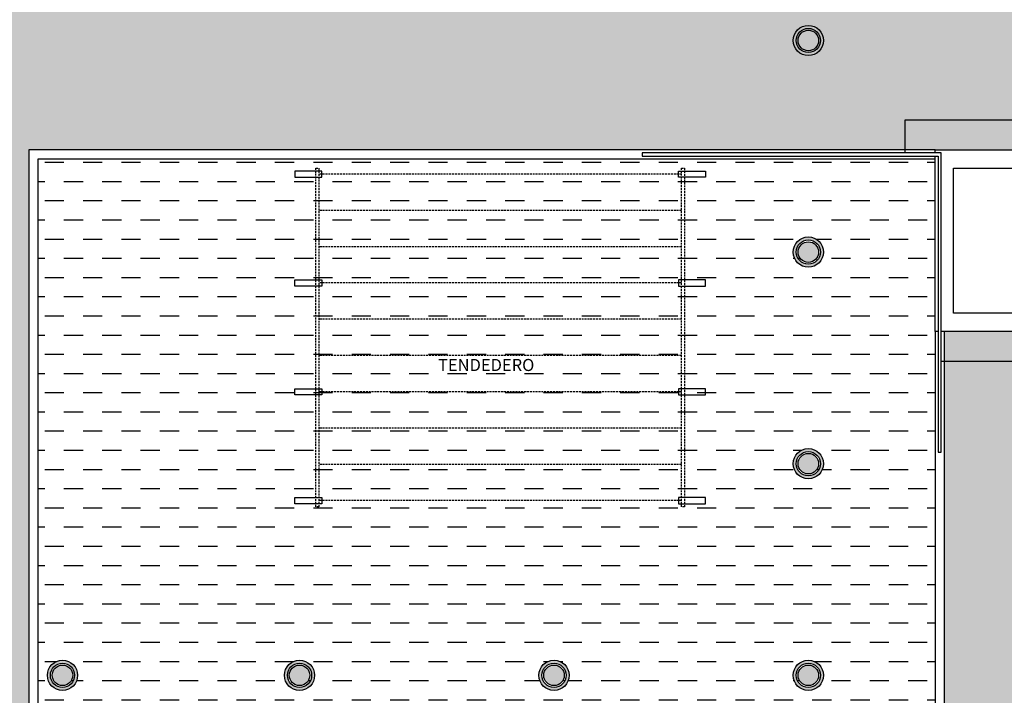
# Model space of a CAD drawing. Units: millimetres. Extents: x -121643 to -94125, y 80377 to 99285.
# Drawn here: x -99154 to -97524, y 96117 to 97235 of the extents above; entities that cross this region are included whole.
import ezdxf
from ezdxf.enums import TextEntityAlignment as Align

# ---------------------------------------------------------------- set-up
doc = ezdxf.new("R2010")
doc.units = ezdxf.units.MM
doc.linetypes.add('LÍNEAS_OCULTAS2', pattern=[4.762499999999999, 3.175, -1.5875])
for name, color, linetype in [('2', 9, 'Continuous'), ('A-bordillo', 40, 'Continuous'), ('A-PAVIMENTOS', 42, 'Continuous'), ('A-PERIMETRO CUBIERTAS', 214, 'Continuous'), ('A-PROYECCION', 9, 'LÍNEAS_OCULTAS2'), ('A-TRAMA OSCURA', 252, 'Continuous'), ('A-TRAMAS 1', 8, 'Continuous'), ('D-TEXTO', 7, 'Continuous')]:
    doc.layers.add(name, color=color, linetype=linetype)
doc.styles.add('ROMANS', font='romans.shx')

# ---------------------------------------------------------------- blocks, each defined once
blk = doc.blocks.new('solatube planta cub')
at = {"layer": 'A-TRAMA OSCURA'}
h = blk.add_hatch(color=256, dxfattribs=at)
h.dxf.hatch_style = 1
h.paths.add_polyline_path([(-25, 0, 1), (25, 0, 1)])
h.paths.add_polyline_path([(20, 0, -1), (-20, 0, -1)], flags=16)
h.paths.add_polyline_path([(17, 0, -1), (-17, 0, -1)], flags=0)
h = blk.add_hatch(color=256, dxfattribs=at)
h.dxf.hatch_style = 1
h.set_gradient(color1=(171, 171, 171), rotation=345, one_color=1, tint=1, name='SPHERICAL')
edge = h.paths.add_edge_path()
edge.add_arc((0, 0), 17, 0, 360)
at = {"layer": '2'}
blk.add_circle((0, 0), 25, dxfattribs=at)
at = {"layer": '2', "ltscale": 50}
for radius in [20, 17]:
    blk.add_circle((0, 0), radius, dxfattribs=at)

msp = doc.modelspace()

# ---------------------------------------------------------------- hatches: boundary and pattern name
at = {"layer": 'A-PAVIMENTOS'}
h = msp.add_hatch(dxfattribs=at)
h.set_pattern_fill('DASH', color=256, scale=10, style=0)
h.set_pattern_definition([(0, (-69299.17828233211, 70424.0016289763), (31.75, 31.75), [31.75, -31.75])])
h.paths.add_polyline_path([(-97638.77201273295, 97004.07843495316), (-99123.77201273295, 97004.07843495318), (-99123.77201273297, 96028.07839402491), (-98999.87549038955, 96028.07839402491), (-98999.87549038956, 96026.0783940249), (-98799.81299038953, 96026.0783940249), (-98799.81299038953, 96028.07839402443), (-98599.75049038956, 96028.07839402443), (-98599.75049038955, 96026.07839402443), (-98399.7504903884, 96026.07839402682), (-98399.7504903884, 96028.07839402443), (-98199.68799038841, 96028.07839402443), (-98199.68799038841, 96026.07839402689), (-97808.13713562541, 96026.07839402721), (-97808.13713562541, 96109.078394027), (-97804.13713562541, 96109.078394027), (-97804.13713562541, 96109.00217588794, -0.3429729573644382), (-97705.46776336675, 96026.0783940273), (-97638.77201273295, 96026.07839402735), (-97638.77201273295, 96719.07843495316)])
h.paths.add_polyline_path([(-97873.77199078925, 96850.17513049155, -1), (-97823.77199078925, 96850.17513049155, -1)], flags=16)
h.paths.add_polyline_path([(-97868.77199078925, 96850.17513049155, -1), (-97828.77199078925, 96850.17513049155, -1)], flags=0)
h.paths.add_polyline_path([(-97865.77199078925, 96850.17513049155, -1), (-97831.77199078925, 96850.17513049155, -1)], flags=0)
h.paths.add_polyline_path([(-97823.77199078923, 96500.17513049155, -1), (-97873.77199078923, 96500.17513049155, -1)], flags=16)
h.paths.add_polyline_path([(-97828.77199078923, 96500.17513049155, -1), (-97868.77199078923, 96500.17513049155, -1)], flags=0)
h.paths.add_polyline_path([(-97831.77199078923, 96500.17513049155, -1), (-97865.77199078923, 96500.17513049155, -1)], flags=0)
h.paths.add_polyline_path([(-98244.63809478801, 96150.17513049155, -1), (-98294.63809478801, 96150.17513049155, -1)], flags=16)
h.paths.add_polyline_path([(-98249.63809478801, 96150.17513049155, -1), (-98289.63809478801, 96150.17513049155, -1)], flags=0)
h.paths.add_polyline_path([(-98252.63809478801, 96150.17513049155, -1), (-98286.63809478801, 96150.17513049155, -1)], flags=0)
h.paths.add_polyline_path([(-98665.7541885559, 96150.17513049155, -1), (-98715.7541885559, 96150.17513049155, -1)], flags=16)
h.paths.add_polyline_path([(-98670.7541885559, 96150.17513049155, -1), (-98710.7541885559, 96150.17513049155, -1)], flags=0)
h.paths.add_polyline_path([(-98673.7541885559, 96150.17513049155, -1), (-98707.7541885559, 96150.17513049155, -1)], flags=0)
h.paths.add_polyline_path([(-97823.77199078922, 96150.17513049155, -1), (-97873.77199078922, 96150.17513049155, -1)], flags=16)
h.paths.add_polyline_path([(-97828.77199078922, 96150.17513049155, -1), (-97868.77199078922, 96150.17513049155, -1)], flags=0)
h.paths.add_polyline_path([(-97831.77199078922, 96150.17513049155, -1), (-97865.77199078922, 96150.17513049155, -1)], flags=0)
h.paths.add_polyline_path([(-99058.00417832518, 96150.17513049155, -1), (-99108.00417832518, 96150.17513049155, -1)], flags=16)
h.paths.add_polyline_path([(-99063.00417832518, 96150.17513049155, -1), (-99103.00417832518, 96150.17513049155, -1)], flags=0)
h.paths.add_polyline_path([(-99066.00417832518, 96150.17513049155, -1), (-99100.00417832518, 96150.17513049155, -1)], flags=0)
h.paths.add_polyline_path([(-97847.45981977346, 96044.67281707517), (-97791.3169626306, 96044.67281707517), (-97791.3169626306, 96071.67281707517), (-97847.45981977346, 96071.67281707517)], flags=24)
at = {"layer": 'A-TRAMAS 1'}
h = msp.add_hatch(dxfattribs=at)
h.set_pattern_fill('AR-SAND', color=18, style=0)
h.set_pattern_definition([(37.50000000000001, (-8215.692501942598, 71614.62868931751), (-1.600031295984046, 48.94132373293424), [0, -38.608, 0, -43.18, 0, -41.275]), (7.499999999999999, (-8215.692501942598, 71614.62868931751), (44.95232831380027, 71.68251005683543), [0, -20.828, 0, -34.798, 0, -13.335]), (327.5, (-8246.934501942596, 71614.62868931751), (79.0992370241458, 0.1437184678545691), [0, -12.7, 0, -45.72, 0, -59.69]), (317.5, (-8246.934501942596, 71614.62868931751), (76.35564524722972, 22.29293232572162), [0, -6.35, 0, -29.972, 0, -34.29])])
h.paths.add_polyline_path([(-96158.77227423675, 97591.07843495325), (-98288.77199078957, 97591.07843495319), (-98288.77199078994, 97369.27190787191), (-99925.91902329915, 97369.27190787159), (-99925.91902330151, 96028.07839402443), (-99800.12549038955, 96028.07839402586), (-99800.12549038843, 96026.07839402686), (-99600.06299038953, 96026.07839402434), (-99600.06299038953, 96028.07839402434), (-99400.00049038953, 96028.07839402434), (-99400.00049038955, 96026.07839402449), (-99199.93799038953, 96026.07839402449), (-99199.93799038953, 96028.0783940249), (-99138.77201273298, 96028.07839402491), (-99138.77201273295, 97019.07843495318), (-97023.77199800627, 97019.07843495316), (-97023.77199800625, 96719.07843495316), (-97623.77201273295, 96719.07843495316), (-97623.77201273295, 96026.07839402737), (-97603.77199079169, 96026.07839402735), (-97603.77199079172, 94356.0784349529), (-96158.7722742369, 94356.0784349529)])

# ---------------------------------------------------------------- linework, layer by layer
at = {"layer": '2'}
for points in [[(-97688.77201273295, 97014.07843495316), (-97688.77201273295, 97069.07843495316), (-96973.77199800627, 97069.07843495316), (-96973.77199800627, 96669.07843495316), (-97628.77201273295, 96669.07843495316)], [(-97628.89666702558, 97014.07843495518), (-98123.89666702558, 97014.07843495518), (-98123.89666702558, 97009.07843495518), (-97633.77201273298, 97009.07843495518)], [(-97633.77201273298, 97009.07843495518), (-97633.77201273298, 96519.07843495518), (-97628.77201273298, 96519.07843495518), (-97628.77201273298, 97014.07843495518), (-97633.77201273298, 97014.07843495518)]]:
    msp.add_lwpolyline(points, dxfattribs=at)
for points in [[(-98653.77199078942, 96984.07843495316), (-98698.77199078942, 96984.07843495316), (-98698.77199078942, 96974.07843495316), (-98653.77199078942, 96974.07843495316)], [(-98063.77199078942, 96984.07843495316), (-98018.77199078942, 96984.07843495316), (-98018.77199078942, 96974.07843495316), (-98063.77199078942, 96974.07843495316)], [(-98653.77199078942, 96794.07843495316), (-98698.77199078942, 96794.07843495316), (-98698.77199078942, 96804.07843495316), (-98653.77199078942, 96804.07843495316)], [(-98063.77199078942, 96794.07843495316), (-98018.77199078942, 96794.07843495316), (-98018.77199078942, 96804.07843495316), (-98063.77199078942, 96804.07843495316)], [(-98653.77199078942, 96614.07843495316), (-98698.77199078942, 96614.07843495316), (-98698.77199078942, 96624.07843495316), (-98653.77199078942, 96624.07843495316)], [(-98063.77199078942, 96614.07843495316), (-98018.77199078942, 96614.07843495316), (-98018.77199078942, 96624.07843495316), (-98063.77199078942, 96624.07843495316)], [(-98653.77199078942, 96434.07843495316), (-98698.77199078942, 96434.07843495316), (-98698.77199078942, 96444.07843495316), (-98653.77199078942, 96444.07843495316)], [(-98063.77199078942, 96434.07843495316), (-98018.77199078942, 96434.07843495316), (-98018.77199078942, 96444.07843495316), (-98063.77199078942, 96444.07843495316)]]:
    msp.add_lwpolyline(points, close=True, dxfattribs=at)
at = {"layer": 'A-bordillo'}
for p, q in [((-97638.77201273295, 97019.07843495316), (-99138.77201273295, 97019.07843495316)), ((-99138.77201273295, 97019.07843495316), (-99138.77201273295, 96028.07839402491)), ((-97638.77201273295, 97004.07843495316), (-99123.77201273295, 97004.07843495316)), ((-99123.77201273295, 97004.07843495316), (-99123.77201273295, 96028.07839402491)), ((-97638.77201273295, 96719.07843495316), (-97638.77201273295, 96026.07839402725)), ((-97623.77201273295, 96719.07843495316), (-97623.77201273295, 96026.0783940273))]:
    msp.add_line(p, q, dxfattribs=at)
at = {"layer": 'A-PERIMETRO CUBIERTAS'}
for points in [[(-97638.77201273295, 97014.07843495518), (-97638.77201273295, 97019.07843495316), (-97023.77199800627, 97019.07843495316), (-97023.77199800627, 96719.07843495316), (-97628.77201273298, 96719.07843495316)], [(-97633.77201273298, 96719.07843495316), (-97638.77201273295, 96719.07843495316), (-97638.77201273295, 97009.07843495518)]]:
    msp.add_lwpolyline(points, dxfattribs=at)
msp.add_lwpolyline([(-97608.77201273295, 96989.07843495316), (-97053.77199800627, 96989.07843495316), (-97053.77199800627, 96749.07843495316), (-97608.77201273295, 96749.07843495316)], close=True, dxfattribs=at)
at = {"layer": 'A-PROYECCION'}
for p, q in [((-98058.77199078942, 96979.07843495316), (-98658.77199078942, 96979.07843495316)), ((-98058.77199078942, 96919.07843495316), (-98658.77199078942, 96919.07843495316)), ((-98058.77199078942, 96859.07843495316), (-98658.77199078942, 96859.07843495316)), ((-98058.77199078942, 96799.07843495316), (-98658.77199078942, 96799.07843495316)), ((-98058.77199078942, 96739.07843495316), (-98658.77199078942, 96739.07843495316)), ((-98058.77199078942, 96679.07843495316), (-98658.77199078942, 96679.07843495316)), ((-98058.77199078942, 96619.07843495316), (-98658.77199078942, 96619.07843495316)), ((-98058.77199078942, 96559.07843495316), (-98658.77199078942, 96559.07843495316)), ((-98058.77199078942, 96499.07843495316), (-98658.77199078942, 96499.07843495316)), ((-98058.77199078942, 96439.07843495316), (-98658.77199078942, 96439.07843495316))]:
    msp.add_line(p, q, dxfattribs=at)
for points in [[(-98658.77199078942, 96429.07843495316), (-98663.77199078942, 96429.07843495316), (-98663.77199078942, 96989.07843495316), (-98658.77199078942, 96989.07843495316)], [(-98053.77199078942, 96429.07843495316), (-98058.77199078942, 96429.07843495316), (-98058.77199078942, 96989.07843495316), (-98053.77199078942, 96989.07843495316)]]:
    msp.add_lwpolyline(points, close=True, dxfattribs=at)

# ---------------------------------------------------------------- block references
at = {"layer": '2'}
for p in [(-97848.77199078925, 97200.17513049155), (-97848.77199078925, 96850.17513049155), (-97848.77199078923, 96500.17513049155), (-99083.00417832518, 96150.17513049155), (-98690.7541885559, 96150.17513049155), (-98269.63809478801, 96150.17513049155), (-97848.77199078922, 96150.17513049155)]:
    msp.add_blockref('solatube planta cub', p, dxfattribs=at)

# ---------------------------------------------------------------- texts
at = {"layer": 'D-TEXTO', "style": 'ROMANS'}
msp.add_text('TENDEDERO', height=20, dxfattribs=at).set_placement((-98381.84585658592, 96653.43852924638), align=Align.CENTER)

doc.saveas('drawing.dxf')
